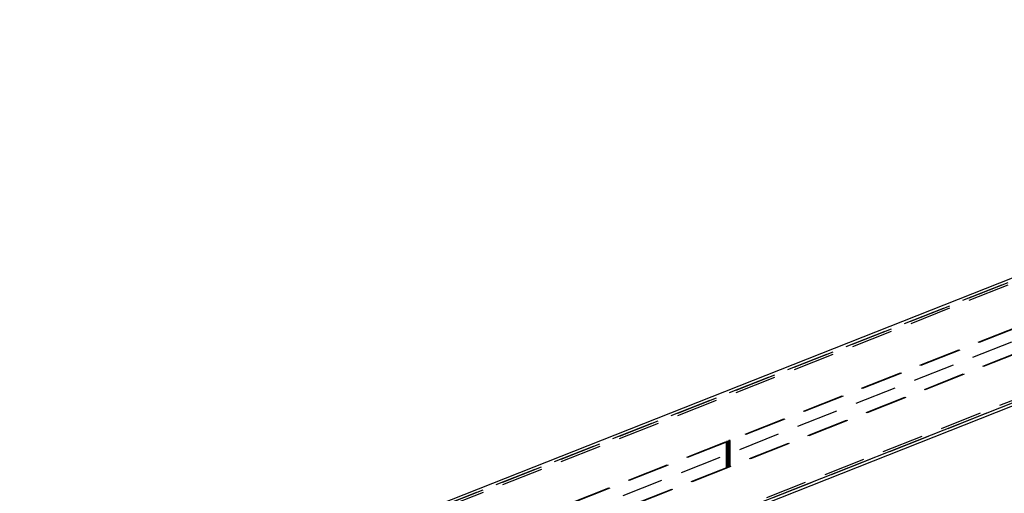
# Model space of a CAD drawing. Extents: x 0 to 10500, y 0 to 14850.
# Drawn here: x 6677 to 7855, y 13121 to 13687 of the extents above; entities that cross this region are included whole.
import ezdxf

# ---------------------------------------------------------------- set-up
doc = ezdxf.new("R2010")
doc.units = 0
doc.header["$LTSCALE"] = 100
doc.header["$MEASUREMENT"] = 0
doc.linetypes.add('DASHED', pattern=[0.75, 0.5, -0.25])
doc.layers.get('0').update_dxf_attribs({"linetype": 'CONTINUOUS'})
doc.layers.add('05NASCOSTO', color=1, linetype='DASHED')

msp = doc.modelspace()

# ---------------------------------------------------------------- linework, layer by layer
at = {"color": 7}
for p, q in [((6826.5, 12968.8), (8581.6, 13661.9)), ((5810.1, 12418), (8627.9, 13530.7)), ((6883.7, 12838.1), (8557.3, 13499))]:
    msp.add_line(p, q, dxfattribs=at)
at = {"layer": '05NASCOSTO', "color": 3}
msp.add_line((8839.9, 13687.3), (4860, 12115.6), dxfattribs=at)
at = {"layer": '05NASCOSTO', "color": 7}
for p, q in [((6828.5, 12966), (8580, 13657.7)), ((6836.2, 12968.8), (8591.3, 13661.9)), ((6836.3, 12966), (8587.7, 13657.7)), ((6847, 12916.1), (8739.4, 13663.4)), ((6848.5, 12916.1), (8740.9, 13663.4)), ((6852.3, 12887.1), (8744.7, 13634.4)), ((6853.8, 12887.1), (8746.2, 13634.4)), ((6872.9, 12840.5), (8624.4, 13532.1)), ((6880.6, 12840.5), (8632.1, 13532.1)), ((7523.9, 13182.8), (7522.5, 13182.8)), ((7522.5, 13151.7), (7522.5, 13182.8)), ((7523.9, 13151.7), (7523.9, 13182.8)), ((7526.7, 13183.9), (7525.2, 13183.9)), ((7525.2, 13152.8), (7525.2, 13183.9)), ((7526.7, 13152.8), (7526.7, 13183.9)), ((7526.7, 13167.8), (7522.5, 13167.8)), ((7523.9, 13151.7), (7522.5, 13151.7)), ((7526.7, 13152.8), (7525.2, 13152.8))]:
    msp.add_line(p, q, dxfattribs=at)

doc.saveas('drawing.dxf')
